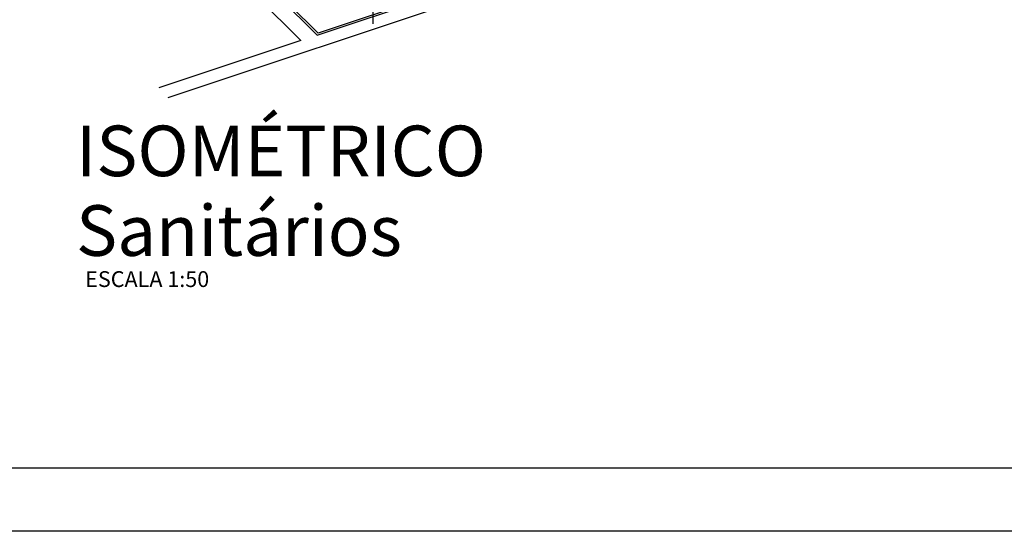
# Model space of a CAD drawing. Extents: x -342 to 870, y 2048 to 4414.
# Drawn here: x -114 to -107, y 2094 to 2098 of the extents above; entities that cross this region are included whole.
import ezdxf

# ---------------------------------------------------------------- set-up
doc = ezdxf.new("R2010")
doc.units = 0
doc.header["$MEASUREMENT"] = 0
doc.linetypes.add('HIDDEN2', pattern=[0.1875, 0.125, -0.0625])
doc.linetypes.add('LIN0', pattern=[0])
doc.layers.get('0').update_dxf_attribs({"linetype": 'CONTINUOUS'})
for name, color, linetype in [('COTAS', 7, 'LIN0'), ('SELO', 2, 'CONTINUOUS'), ('TEXTO2', 2, 'CONTINUOUS'), ('TEXTO3', 5, 'CONTINUOUS'), ('TIGRECAD', 2, 'CONTINUOUS')]:
    doc.layers.add(name, color=color, linetype=linetype)
doc.styles.add('ARIAL', font='arial.ttf')
doc.styles.add('BLACK', font='txt')

# ---------------------------------------------------------------- blocks, each defined once
blk = doc.blocks.new('FYRBFBR')
at = {"color": 251}
for p, q in [((-52.0632, 2063.0957), (-50.9965, 2062.029)), ((-51.9269, 2063.0745), (-50.9104, 2062.0579)), ((-50.9104, 2062.0579), (-48.1387, 2062.9818)), ((-51.6944, 2061.7299), (-48.0885, 2062.9317)), ((-49.8602, 2062.4166), (-50.9051, 2062.0686)), ((-50.9051, 2062.0686), (-51.0549, 2062.2184)), ((-50.9965, 2062.029), (-51.7446, 2061.7801))]:
    blk.add_line(p, q, dxfattribs=at)

msp = doc.modelspace()

# ---------------------------------------------------------------- linework, layer by layer
at = {"layer": 'SELO', "color": 6}
msp.add_line((-95.8481, 2094.7757), (-138.8288, 2094.7757), dxfattribs=at)
at = {"layer": 'SELO', "color": 252}
msp.add_line((-95.3481, 2094.2757), (-140.0788, 2094.2757), dxfattribs=at)
at = {"layer": 'TIGRECAD', "color": 40, "linetype": 'HIDDEN2', "ltscale": 0.5}
msp.add_line((-111.6668, 2098.2903), (-111.6668, 2099.0641), dxfattribs=at)

# ---------------------------------------------------------------- block references
at = {"layer": 'COTAS', "xscale": 1.5, "yscale": 1.5, "zscale": 1.5}
msp.add_blockref('FYRBFBR', (-35.7453, -994.8869), dxfattribs=at)

# ---------------------------------------------------------------- texts
at = {"layer": 'TEXTO2', "color": 2, "style": 'ARIAL'}
msp.add_text('ESCALA 1:50', height=0.125, dxfattribs=at).set_placement((-113.9437, 2096.208))
at = {"layer": 'TEXTO3', "color": 164, "style": 'BLACK'}
for s, p in [('ISOMÉTRICO ', (-114.0161, 2097.0846)), ('Sanitários', (-114.0161, 2096.4546))]:
    msp.add_text(s, height=0.4, dxfattribs=at).set_placement(p)

doc.saveas('drawing.dxf')
